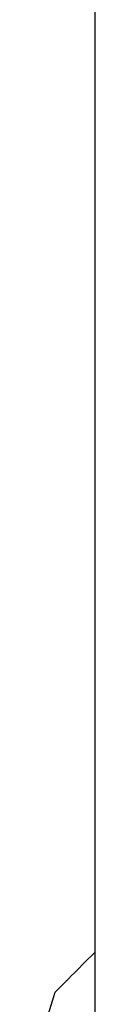
# Model space of a CAD drawing. Units: millimetres. Extents: x -5 to 64017, y -5 to 48841.
# Drawn here: x 57170 to 57170, y 35582 to 35586 of the extents above; entities that cross this region are included whole.
import ezdxf

# ---------------------------------------------------------------- set-up
doc = ezdxf.new("R2010")
doc.units = ezdxf.units.MM
doc.header["$LTSCALE"] = 2.8
doc.layers.add('Vaillant_0_ALLGEMEIN', color=7, linetype='Continuous')

msp = doc.modelspace()

# ---------------------------------------------------------------- linework, layer by layer
at = {"layer": 'Vaillant_0_ALLGEMEIN'}
for p, q in [((57170.0407, 35595.1419), (57170.0407, 35569.6311)), ((57170.0407, 35595.1419), (57170.0407, 35569.6311)), ((57170.0056, 35582.3669), (57170.0407, 35582.402)), ((57170.0056, 35582.3669), (57170.0407, 35582.402)), ((57169.9558, 35582.3172), (57169.9742, 35582.3355)), ((57169.9558, 35582.3172), (57169.9742, 35582.3355)), ((57169.9742, 35582.3355), (57169.9794, 35582.3408)), ((57169.9742, 35582.3355), (57169.9794, 35582.3408)), ((57169.9794, 35582.3408), (57170.0056, 35582.3669)), ((57169.9794, 35582.3408), (57170.0056, 35582.3669)), ((57169.9375, 35582.2989), (57169.9394, 35582.3007)), ((57169.9375, 35582.2989), (57169.9394, 35582.3007)), ((57169.9394, 35582.3007), (57169.9412, 35582.3025)), ((57169.9394, 35582.3007), (57169.9412, 35582.3025)), ((57169.9412, 35582.3025), (57169.943, 35582.3044)), ((57169.9412, 35582.3025), (57169.943, 35582.3044)), ((57169.943, 35582.3044), (57169.9448, 35582.3062)), ((57169.943, 35582.3044), (57169.9448, 35582.3062)), ((57169.9448, 35582.3062), (57169.9467, 35582.308)), ((57169.9448, 35582.3062), (57169.9467, 35582.308)), ((57169.9467, 35582.308), (57169.9485, 35582.3099)), ((57169.9467, 35582.308), (57169.9485, 35582.3099)), ((57169.9485, 35582.3099), (57169.9503, 35582.3117)), ((57169.9485, 35582.3099), (57169.9503, 35582.3117)), ((57169.9503, 35582.3117), (57169.9522, 35582.3135)), ((57169.9503, 35582.3117), (57169.9522, 35582.3135)), ((57169.9522, 35582.3135), (57169.954, 35582.3153)), ((57169.9522, 35582.3135), (57169.954, 35582.3153)), ((57169.954, 35582.3153), (57169.9558, 35582.3172)), ((57169.954, 35582.3153), (57169.9558, 35582.3172)), ((57169.9033, 35582.2646), (57169.9249, 35582.2863)), ((57169.9033, 35582.2646), (57169.9249, 35582.2863)), ((57169.9249, 35582.2863), (57169.9357, 35582.297)), ((57169.9249, 35582.2863), (57169.9357, 35582.297)), ((57169.9357, 35582.297), (57169.9375, 35582.2989)), ((57169.9357, 35582.297), (57169.9375, 35582.2989)), ((57169.8272, 35582.0198), (57169.9033, 35582.2646)), ((57169.8272, 35582.0198), (57169.9033, 35582.2646))]:
    msp.add_line(p, q, dxfattribs=at)

doc.saveas('drawing.dxf')
